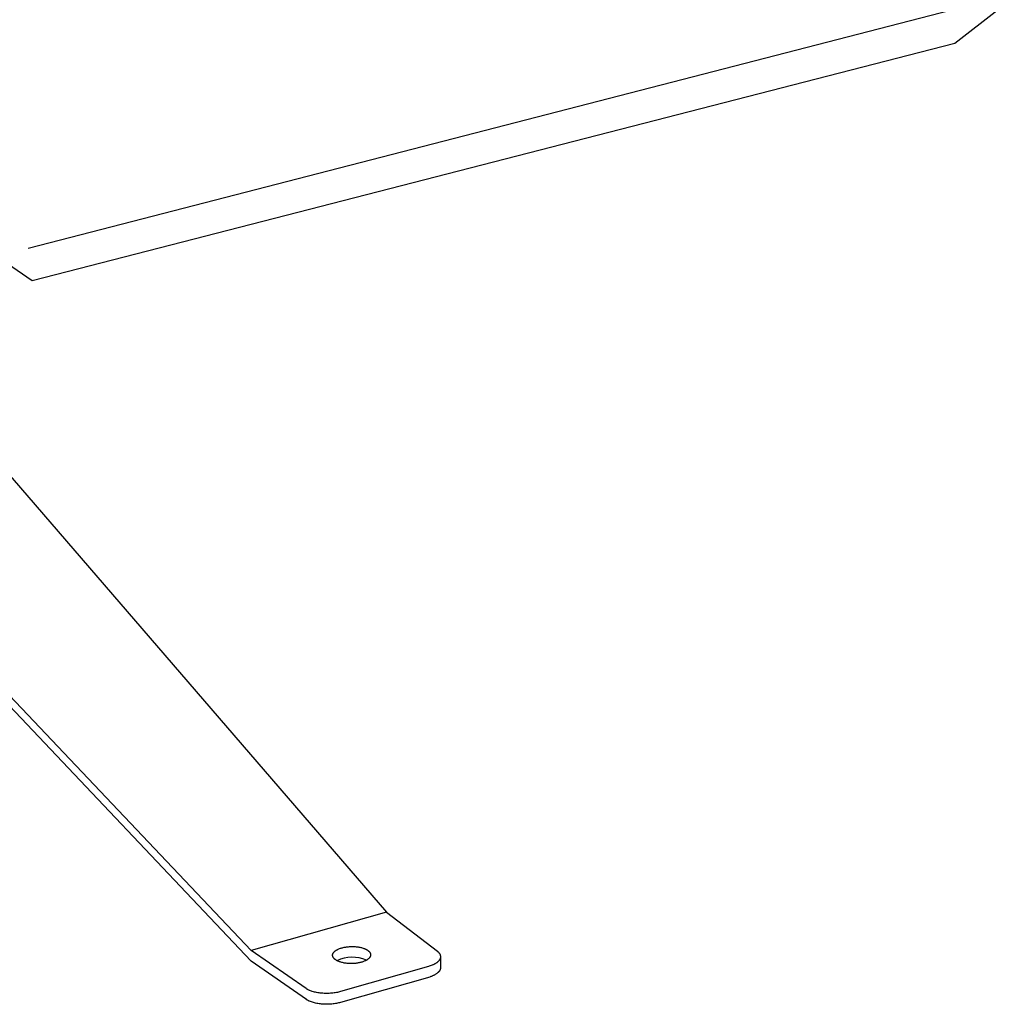
# Model space of a CAD drawing. Extents: x -895 to 33792, y -12951 to 15316.
# Drawn here: x 14325 to 14552, y -2926 to -2698 of the extents above; entities that cross this region are included whole.
import ezdxf

# ---------------------------------------------------------------- set-up
doc = ezdxf.new("R2010")
doc.units = 0
doc.header["$MEASUREMENT"] = 0
doc.layers.add('L_NEAS', color=7, linetype='CONTINUOUS')
doc.layers.add('L_NEAS_VISIBLES_DE_DIBUJO2', color=7, linetype='CONTINUOUS')

msp = doc.modelspace()

# ---------------------------------------------------------------- linework, layer by layer
at = {"layer": 'L_NEAS'}
msp.add_line((14327.361, -2751.343), (14548.361, -2694.343), dxfattribs=at)
at = {"layer": 'L_NEAS_VISIBLES_DE_DIBUJO2'}
for p, q in [((14551.94, -2696.148), (14541.857, -2703.949)), ((14541.857, -2703.949), (14328.267, -2758.857)), ((14328.267, -2758.857), (14322.529, -2754.935)), ((14317.018, -2796.925), (14410.277, -2904.997)), ((14378.966, -2913.853), (14277.792, -2807.219)), ((14379, -2916.353), (14277.85, -2809.645)), ((14277.851, -2809.702), (14379, -2916.353)), ((14410.277, -2904.997), (14378.966, -2913.853)), ((14410.277, -2904.997), (14422.074, -2914.069)), ((14391.715, -2922.714), (14378.966, -2913.853)), ((14397.871, -2914.723), (14397.879, -2914.698)), ((14397.879, -2914.698), (14397.888, -2914.673)), ((14397.888, -2914.673), (14397.898, -2914.648)), ((14397.898, -2914.648), (14397.908, -2914.622)), ((14397.908, -2914.622), (14397.919, -2914.597)), ((14397.919, -2914.597), (14397.931, -2914.572)), ((14397.931, -2914.572), (14397.943, -2914.547)), ((14397.943, -2914.547), (14397.957, -2914.522)), ((14397.957, -2914.522), (14397.971, -2914.497)), ((14397.971, -2914.497), (14397.985, -2914.472)), ((14397.985, -2914.472), (14398.001, -2914.447)), ((14398.001, -2914.447), (14398.017, -2914.422)), ((14398.017, -2914.422), (14398.034, -2914.398)), ((14398.034, -2914.398), (14398.051, -2914.373)), ((14398.051, -2914.373), (14398.069, -2914.349)), ((14398.069, -2914.349), (14398.088, -2914.325)), ((14398.088, -2914.325), (14398.108, -2914.301)), ((14398.108, -2914.301), (14398.128, -2914.276)), ((14398.128, -2914.276), (14398.149, -2914.253)), ((14398.149, -2914.253), (14398.171, -2914.229)), ((14398.171, -2914.229), (14398.216, -2914.182)), ((14398.216, -2914.182), (14398.263, -2914.135)), ((14398.263, -2914.135), (14398.313, -2914.089)), ((14398.313, -2914.089), (14398.365, -2914.044)), ((14398.365, -2914.044), (14398.42, -2914)), ((14398.42, -2914), (14398.477, -2913.956)), ((14398.477, -2913.956), (14398.536, -2913.913)), ((14398.536, -2913.913), (14398.598, -2913.871)), ((14398.598, -2913.871), (14398.661, -2913.83)), ((14398.661, -2913.83), (14398.726, -2913.79)), ((14398.726, -2913.79), (14398.793, -2913.751)), ((14398.793, -2913.751), (14398.861, -2913.712)), ((14398.861, -2913.712), (14398.932, -2913.675)), ((14398.932, -2913.675), (14399.003, -2913.638)), ((14399.003, -2913.638), (14399.077, -2913.603)), ((14399.077, -2913.603), (14399.151, -2913.568)), ((14399.151, -2913.568), (14399.304, -2913.502)), ((14399.304, -2913.502), (14399.461, -2913.441)), ((14399.461, -2913.441), (14399.621, -2913.383)), ((14399.621, -2913.383), (14399.785, -2913.33)), ((14399.785, -2913.33), (14399.95, -2913.281)), ((14399.95, -2913.281), (14400.12, -2913.235)), ((14400.12, -2913.235), (14400.297, -2913.192)), ((14400.297, -2913.192), (14400.481, -2913.151)), ((14400.481, -2913.151), (14400.672, -2913.114)), ((14400.672, -2913.114), (14400.869, -2913.081)), ((14400.869, -2913.081), (14401.072, -2913.052)), ((14401.072, -2913.052), (14401.28, -2913.026)), ((14401.28, -2913.026), (14401.493, -2913.005)), ((14401.493, -2913.005), (14401.71, -2912.988)), ((14401.71, -2912.988), (14401.93, -2912.977)), ((14401.93, -2912.977), (14402.152, -2912.97)), ((14402.152, -2912.97), (14402.377, -2912.968)), ((14402.377, -2912.968), (14402.602, -2912.972)), ((14402.602, -2912.972), (14402.827, -2912.98)), ((14402.827, -2912.98), (14403.05, -2912.994)), ((14403.05, -2912.994), (14403.273, -2913.013)), ((14403.273, -2913.013), (14403.492, -2913.038)), ((14403.492, -2913.038), (14403.707, -2913.067)), ((14403.707, -2913.067), (14403.918, -2913.101)), ((14403.918, -2913.101), (14404.124, -2913.14)), ((14404.124, -2913.14), (14404.324, -2913.184)), ((14404.324, -2913.184), (14404.517, -2913.232)), ((14404.517, -2913.232), (14404.703, -2913.283)), ((14404.703, -2913.283), (14404.88, -2913.339)), ((14404.88, -2913.339), (14405.05, -2913.398)), ((14405.05, -2913.398), (14405.211, -2913.459)), ((14405.211, -2913.459), (14405.288, -2913.491)), ((14405.288, -2913.491), (14405.363, -2913.524)), ((14405.363, -2913.524), (14405.435, -2913.557)), ((14405.435, -2913.557), (14405.505, -2913.591)), ((14405.505, -2913.591), (14405.573, -2913.625)), ((14405.573, -2913.625), (14405.639, -2913.66)), ((14405.639, -2913.66), (14405.702, -2913.695)), ((14405.702, -2913.695), (14405.763, -2913.73)), ((14405.763, -2913.73), (14405.821, -2913.766)), ((14405.821, -2913.766), (14405.877, -2913.802)), ((14405.877, -2913.802), (14405.931, -2913.839)), ((14405.931, -2913.839), (14405.982, -2913.875)), ((14405.982, -2913.875), (14406.032, -2913.913)), ((14406.032, -2913.913), (14406.08, -2913.951)), ((14406.08, -2913.951), (14406.127, -2913.989)), ((14406.127, -2913.989), (14406.172, -2914.029)), ((14406.172, -2914.029), (14406.215, -2914.07)), ((14406.215, -2914.07), (14406.257, -2914.111)), ((14406.257, -2914.111), (14406.297, -2914.153)), ((14406.297, -2914.153), (14406.334, -2914.196)), ((14406.334, -2914.196), (14406.353, -2914.217)), ((14406.353, -2914.217), (14406.37, -2914.239)), ((14406.37, -2914.239), (14406.387, -2914.261)), ((14406.387, -2914.261), (14406.404, -2914.283)), ((14406.404, -2914.283), (14406.42, -2914.306)), ((14406.42, -2914.306), (14406.435, -2914.328)), ((14406.435, -2914.328), (14406.45, -2914.351)), ((14406.45, -2914.351), (14406.465, -2914.374)), ((14406.465, -2914.374), (14406.478, -2914.397)), ((14406.478, -2914.397), (14406.491, -2914.42)), ((14406.491, -2914.42), (14406.504, -2914.443)), ((14406.504, -2914.443), (14406.516, -2914.467)), ((14406.516, -2914.467), (14406.527, -2914.491)), ((14406.527, -2914.491), (14406.538, -2914.514)), ((14406.538, -2914.514), (14406.548, -2914.538)), ((14406.548, -2914.538), (14406.558, -2914.562)), ((14406.558, -2914.562), (14406.566, -2914.586)), ((14406.566, -2914.586), (14406.575, -2914.611)), ((14406.575, -2914.611), (14406.582, -2914.635)), ((14406.582, -2914.635), (14406.589, -2914.659)), ((14406.589, -2914.659), (14406.595, -2914.684)), ((14406.595, -2914.684), (14406.601, -2914.709)), ((14422.074, -2914.069), (14422.135, -2914.12)), ((14422.135, -2914.12), (14422.194, -2914.172)), ((14422.194, -2914.172), (14422.251, -2914.225)), ((14422.251, -2914.225), (14422.306, -2914.278)), ((14422.306, -2914.278), (14422.358, -2914.333)), ((14422.358, -2914.333), (14422.408, -2914.389)), ((14422.408, -2914.389), (14422.431, -2914.417)), ((14422.431, -2914.417), (14422.455, -2914.446)), ((14422.455, -2914.446), (14422.477, -2914.475)), ((14422.477, -2914.475), (14422.499, -2914.504)), ((14422.499, -2914.504), (14422.52, -2914.533)), ((14422.52, -2914.533), (14422.541, -2914.562)), ((14422.541, -2914.562), (14422.561, -2914.592)), ((14422.561, -2914.592), (14422.58, -2914.622)), ((14422.58, -2914.622), (14422.598, -2914.652)), ((14422.598, -2914.652), (14422.616, -2914.682)), ((14422.616, -2914.682), (14422.633, -2914.712)), ((14391.746, -2925.224), (14379, -2916.353)), ((14397.829, -2914.977), (14397.83, -2914.952)), ((14397.829, -2915.002), (14397.829, -2914.977)), ((14397.829, -2915.027), (14397.829, -2915.002)), ((14397.83, -2915.052), (14397.829, -2915.027)), ((14397.83, -2914.952), (14397.831, -2914.926)), ((14397.832, -2915.078), (14397.83, -2915.052)), ((14397.831, -2914.926), (14397.834, -2914.901)), ((14397.835, -2915.103), (14397.832, -2915.078)), ((14397.834, -2914.901), (14397.837, -2914.876)), ((14397.838, -2915.127), (14397.835, -2915.103)), ((14397.837, -2914.876), (14397.841, -2914.85)), ((14397.842, -2915.152), (14397.838, -2915.127)), ((14397.841, -2914.85), (14397.845, -2914.825)), ((14397.847, -2915.177), (14397.842, -2915.152)), ((14397.845, -2914.825), (14397.85, -2914.8)), ((14397.852, -2915.202), (14397.847, -2915.177)), ((14397.85, -2914.8), (14397.857, -2914.774)), ((14397.858, -2915.226), (14397.852, -2915.202)), ((14397.857, -2914.774), (14397.863, -2914.749)), ((14397.865, -2915.251), (14397.858, -2915.226)), ((14397.863, -2914.749), (14397.871, -2914.723)), ((14397.872, -2915.275), (14397.865, -2915.251)), ((14397.881, -2915.299), (14397.872, -2915.275)), ((14397.889, -2915.324), (14397.881, -2915.299)), ((14397.899, -2915.348), (14397.889, -2915.324)), ((14397.909, -2915.371), (14397.899, -2915.348)), ((14397.919, -2915.395), (14397.909, -2915.371)), ((14397.93, -2915.419), (14397.919, -2915.395)), ((14397.942, -2915.442), (14397.93, -2915.419)), ((14397.955, -2915.466), (14397.942, -2915.442)), ((14397.968, -2915.489), (14397.955, -2915.466)), ((14397.982, -2915.512), (14397.968, -2915.489)), ((14397.996, -2915.535), (14397.982, -2915.512)), ((14398.011, -2915.558), (14397.996, -2915.535)), ((14398.026, -2915.58), (14398.011, -2915.558)), ((14398.042, -2915.603), (14398.026, -2915.58)), ((14398.058, -2915.625), (14398.042, -2915.603)), ((14398.075, -2915.647), (14398.058, -2915.625)), ((14398.093, -2915.669), (14398.075, -2915.647)), ((14398.111, -2915.691), (14398.093, -2915.669)), ((14398.149, -2915.733), (14398.111, -2915.691)), ((14398.188, -2915.776), (14398.149, -2915.733)), ((14398.23, -2915.817), (14398.188, -2915.776)), ((14398.273, -2915.857), (14398.23, -2915.817)), ((14398.318, -2915.897), (14398.273, -2915.857)), ((14398.364, -2915.936), (14398.318, -2915.897)), ((14398.412, -2915.974), (14398.364, -2915.936)), ((14398.462, -2916.011), (14398.412, -2915.974)), ((14398.513, -2916.048), (14398.462, -2916.011)), ((14398.567, -2916.085), (14398.513, -2916.048)), ((14398.623, -2916.121), (14398.567, -2916.085)), ((14398.681, -2916.157), (14398.623, -2916.121)), ((14398.742, -2916.192), (14398.681, -2916.157)), ((14398.805, -2916.228), (14398.742, -2916.192)), ((14398.871, -2916.262), (14398.805, -2916.228)), ((14398.939, -2916.297), (14398.871, -2916.262)), ((14399.009, -2916.331), (14398.939, -2916.297)), ((14399.081, -2916.364), (14399.009, -2916.331)), ((14399.156, -2916.396), (14399.081, -2916.364)), ((14399.233, -2916.429), (14399.156, -2916.396)), ((14399.394, -2916.491), (14399.233, -2916.429)), ((14399.564, -2916.55), (14399.394, -2916.491)), ((14399.742, -2916.605), (14399.564, -2916.55)), ((14399.928, -2916.657), (14399.742, -2916.605)), ((14400.121, -2916.705), (14399.928, -2916.657)), ((14400.321, -2916.749), (14400.121, -2916.705)), ((14400.527, -2916.788), (14400.321, -2916.749)), ((14400.738, -2916.822), (14400.527, -2916.788)), ((14400.954, -2916.852), (14400.738, -2916.822)), ((14401.174, -2916.876), (14400.954, -2916.852)), ((14401.396, -2916.896), (14401.174, -2916.876)), ((14401.621, -2916.91), (14401.396, -2916.896)), ((14401.846, -2916.918), (14401.621, -2916.91)), ((14402.072, -2916.922), (14401.846, -2916.918)), ((14402.297, -2916.92), (14402.072, -2916.922)), ((14402.52, -2916.913), (14402.297, -2916.92)), ((14402.74, -2916.901), (14402.52, -2916.913)), ((14402.958, -2916.885), (14402.74, -2916.901)), ((14403.171, -2916.864), (14402.958, -2916.885)), ((14403.379, -2916.838), (14403.171, -2916.864)), ((14403.583, -2916.808), (14403.379, -2916.838)), ((14403.78, -2916.775), (14403.583, -2916.808)), ((14403.971, -2916.738), (14403.78, -2916.775)), ((14404.155, -2916.697), (14403.971, -2916.738)), ((14404.333, -2916.654), (14404.155, -2916.697)), ((14404.503, -2916.608), (14404.333, -2916.654)), ((14404.668, -2916.559), (14404.503, -2916.608)), ((14404.832, -2916.505), (14404.668, -2916.559)), ((14404.992, -2916.447), (14404.832, -2916.505)), ((14405.149, -2916.385), (14404.992, -2916.447)), ((14405.302, -2916.319), (14405.149, -2916.385)), ((14405.377, -2916.285), (14405.302, -2916.319)), ((14405.45, -2916.249), (14405.377, -2916.285)), ((14405.522, -2916.213), (14405.45, -2916.249)), ((14405.592, -2916.175), (14405.522, -2916.213)), ((14405.66, -2916.137), (14405.592, -2916.175)), ((14405.727, -2916.097), (14405.66, -2916.137)), ((14405.792, -2916.057), (14405.727, -2916.097)), ((14405.855, -2916.016), (14405.792, -2916.057)), ((14405.917, -2915.973), (14405.855, -2916.016)), ((14405.976, -2915.931), (14405.917, -2915.973)), ((14406.032, -2915.887), (14405.976, -2915.931)), ((14406.087, -2915.842), (14406.032, -2915.887)), ((14406.139, -2915.797), (14406.087, -2915.842)), ((14406.189, -2915.751), (14406.139, -2915.797)), ((14406.236, -2915.705), (14406.189, -2915.751)), ((14406.281, -2915.657), (14406.236, -2915.705)), ((14406.303, -2915.634), (14406.281, -2915.657)), ((14406.324, -2915.61), (14406.303, -2915.634)), ((14406.344, -2915.586), (14406.324, -2915.61)), ((14406.363, -2915.561), (14406.344, -2915.586)), ((14406.382, -2915.537), (14406.363, -2915.561)), ((14406.4, -2915.513), (14406.382, -2915.537)), ((14406.417, -2915.488), (14406.4, -2915.513)), ((14406.434, -2915.463), (14406.417, -2915.488)), ((14406.45, -2915.439), (14406.434, -2915.463)), ((14406.465, -2915.414), (14406.45, -2915.439)), ((14406.48, -2915.389), (14406.465, -2915.414)), ((14406.494, -2915.364), (14406.48, -2915.389)), ((14406.507, -2915.339), (14406.494, -2915.364)), ((14406.52, -2915.314), (14406.507, -2915.339)), ((14406.531, -2915.289), (14406.52, -2915.314)), ((14406.542, -2915.263), (14406.531, -2915.289)), ((14406.553, -2915.238), (14406.542, -2915.263)), ((14406.562, -2915.213), (14406.553, -2915.238)), ((14406.571, -2915.188), (14406.562, -2915.213)), ((14406.579, -2915.162), (14406.571, -2915.188)), ((14406.586, -2915.137), (14406.579, -2915.162)), ((14406.593, -2915.111), (14406.586, -2915.137)), ((14406.599, -2915.086), (14406.593, -2915.111)), ((14406.604, -2915.061), (14406.599, -2915.086)), ((14406.601, -2914.709), (14406.606, -2914.733)), ((14406.608, -2915.035), (14406.604, -2915.061)), ((14406.606, -2914.733), (14406.61, -2914.758)), ((14406.612, -2915.01), (14406.608, -2915.035)), ((14406.61, -2914.758), (14406.613, -2914.783)), ((14406.615, -2914.985), (14406.612, -2915.01)), ((14406.613, -2914.783), (14406.616, -2914.808)), ((14406.617, -2914.959), (14406.615, -2914.985)), ((14406.616, -2914.808), (14406.618, -2914.833)), ((14406.619, -2914.934), (14406.617, -2914.959)), ((14406.618, -2914.833), (14406.619, -2914.858)), ((14406.619, -2914.858), (14406.62, -2914.883)), ((14406.62, -2914.909), (14406.619, -2914.934)), ((14406.62, -2914.883), (14406.62, -2914.909)), ((14421.6, -2916.938), (14421.512, -2916.99)), ((14421.686, -2916.885), (14421.6, -2916.938)), ((14421.769, -2916.832), (14421.686, -2916.885)), ((14421.849, -2916.777), (14421.769, -2916.832)), ((14421.927, -2916.721), (14421.849, -2916.777)), ((14422.002, -2916.663), (14421.927, -2916.721)), ((14422.074, -2916.605), (14422.002, -2916.663)), ((14422.143, -2916.546), (14422.074, -2916.605)), ((14422.209, -2916.486), (14422.143, -2916.546)), ((14422.272, -2916.426), (14422.209, -2916.486)), ((14422.331, -2916.364), (14422.272, -2916.426)), ((14422.36, -2916.333), (14422.331, -2916.364)), ((14422.387, -2916.302), (14422.36, -2916.333)), ((14422.414, -2916.27), (14422.387, -2916.302)), ((14422.44, -2916.239), (14422.414, -2916.27)), ((14422.465, -2916.207), (14422.44, -2916.239)), ((14422.49, -2916.175), (14422.465, -2916.207)), ((14422.513, -2916.143), (14422.49, -2916.175)), ((14422.535, -2916.111), (14422.513, -2916.143)), ((14422.557, -2916.078), (14422.535, -2916.111)), ((14422.577, -2916.046), (14422.557, -2916.078)), ((14422.597, -2916.013), (14422.577, -2916.046)), ((14422.616, -2915.981), (14422.597, -2916.013)), ((14422.634, -2915.948), (14422.616, -2915.981)), ((14422.633, -2914.712), (14422.649, -2914.743)), ((14422.651, -2915.915), (14422.634, -2915.948)), ((14422.649, -2914.743), (14422.664, -2914.774)), ((14422.667, -2915.882), (14422.651, -2915.915)), ((14422.664, -2914.774), (14422.679, -2914.805)), ((14422.682, -2915.849), (14422.667, -2915.882)), ((14422.679, -2914.805), (14422.692, -2914.836)), ((14422.696, -2915.816), (14422.682, -2915.849)), ((14422.692, -2914.836), (14422.705, -2914.867)), ((14422.709, -2915.783), (14422.696, -2915.816)), ((14422.705, -2914.867), (14422.717, -2914.898)), ((14422.722, -2915.75), (14422.709, -2915.783)), ((14422.717, -2914.898), (14422.729, -2914.93)), ((14422.733, -2915.717), (14422.722, -2915.75)), ((14422.729, -2914.93), (14422.739, -2914.962)), ((14422.744, -2915.684), (14422.733, -2915.717)), ((14422.739, -2914.962), (14422.749, -2914.994)), ((14422.753, -2915.651), (14422.744, -2915.684)), ((14422.749, -2914.994), (14422.757, -2915.026)), ((14422.762, -2915.617), (14422.753, -2915.651)), ((14422.757, -2915.026), (14422.765, -2915.058)), ((14422.769, -2915.584), (14422.762, -2915.617)), ((14422.765, -2915.058), (14422.772, -2915.09)), ((14422.776, -2915.551), (14422.769, -2915.584)), ((14422.772, -2915.09), (14422.778, -2915.123)), ((14422.782, -2915.518), (14422.776, -2915.551)), ((14422.778, -2915.123), (14422.784, -2915.155)), ((14422.787, -2915.485), (14422.782, -2915.518)), ((14422.784, -2915.155), (14422.788, -2915.188)), ((14422.79, -2915.451), (14422.787, -2915.485)), ((14422.788, -2915.188), (14422.792, -2915.22)), ((14422.793, -2915.418), (14422.79, -2915.451)), ((14422.792, -2915.22), (14422.794, -2915.253)), ((14422.795, -2915.385), (14422.793, -2915.418)), ((14422.794, -2915.253), (14422.796, -2915.286)), ((14422.796, -2915.352), (14422.795, -2915.385)), ((14422.796, -2915.286), (14422.797, -2915.319)), ((14422.797, -2915.319), (14422.796, -2915.352)), ((14422.797, -2915.319), (14422.819, -2917.82)), ((14419.992, -2917.608), (14399.646, -2923.411)), ((14420.21, -2917.543), (14419.992, -2917.608)), ((14420.424, -2917.472), (14420.21, -2917.543)), ((14420.635, -2917.397), (14420.424, -2917.472)), ((14420.841, -2917.315), (14420.635, -2917.397)), ((14421.042, -2917.229), (14420.841, -2917.315)), ((14421.139, -2917.184), (14421.042, -2917.229)), ((14421.236, -2917.137), (14421.139, -2917.184)), ((14421.33, -2917.089), (14421.236, -2917.137)), ((14421.422, -2917.04), (14421.33, -2917.089)), ((14421.512, -2916.99), (14421.422, -2917.04)), ((14421.926, -2919.241), (14421.822, -2919.314)), ((14421.976, -2919.204), (14421.926, -2919.241)), ((14422.025, -2919.166), (14421.976, -2919.204)), ((14422.072, -2919.128), (14422.025, -2919.166)), ((14422.118, -2919.09), (14422.072, -2919.128)), ((14422.164, -2919.051), (14422.118, -2919.09)), ((14422.207, -2919.012), (14422.164, -2919.051)), ((14422.25, -2918.972), (14422.207, -2919.012)), ((14422.291, -2918.932), (14422.25, -2918.972)), ((14422.33, -2918.892), (14422.291, -2918.932)), ((14422.368, -2918.851), (14422.33, -2918.892)), ((14422.405, -2918.81), (14422.368, -2918.851)), ((14422.44, -2918.769), (14422.405, -2918.81)), ((14422.474, -2918.727), (14422.44, -2918.769)), ((14422.506, -2918.685), (14422.474, -2918.727)), ((14422.537, -2918.643), (14422.506, -2918.685)), ((14422.566, -2918.601), (14422.537, -2918.643)), ((14422.594, -2918.558), (14422.566, -2918.601)), ((14422.62, -2918.516), (14422.594, -2918.558)), ((14422.644, -2918.473), (14422.62, -2918.516)), ((14422.667, -2918.43), (14422.644, -2918.473)), ((14422.689, -2918.386), (14422.667, -2918.43)), ((14422.708, -2918.343), (14422.689, -2918.386)), ((14422.726, -2918.3), (14422.708, -2918.343)), ((14422.743, -2918.256), (14422.726, -2918.3)), ((14422.758, -2918.213), (14422.743, -2918.256)), ((14422.771, -2918.169), (14422.758, -2918.213)), ((14422.783, -2918.125), (14422.771, -2918.169)), ((14422.788, -2918.104), (14422.783, -2918.125)), ((14422.793, -2918.082), (14422.788, -2918.104)), ((14422.797, -2918.06), (14422.793, -2918.082)), ((14422.801, -2918.038), (14422.797, -2918.06)), ((14422.805, -2918.016), (14422.801, -2918.038)), ((14422.808, -2917.994), (14422.805, -2918.016)), ((14422.811, -2917.973), (14422.808, -2917.994)), ((14422.813, -2917.951), (14422.811, -2917.973)), ((14422.815, -2917.929), (14422.813, -2917.951)), ((14422.817, -2917.907), (14422.815, -2917.929)), ((14422.818, -2917.886), (14422.817, -2917.907)), ((14422.819, -2917.864), (14422.818, -2917.886)), ((14422.819, -2917.82), (14422.819, -2917.842)), ((14422.819, -2917.842), (14422.819, -2917.864)), ((14420.3, -2920.025), (14399.675, -2925.921)), ((14420.441, -2919.978), (14420.3, -2920.025)), ((14420.58, -2919.929), (14420.441, -2919.978)), ((14420.717, -2919.878), (14420.58, -2919.929)), ((14420.851, -2919.824), (14420.717, -2919.878)), ((14420.984, -2919.768), (14420.851, -2919.824)), ((14421.114, -2919.71), (14420.984, -2919.768)), ((14421.241, -2919.649), (14421.114, -2919.71)), ((14421.364, -2919.586), (14421.241, -2919.649)), ((14421.485, -2919.521), (14421.364, -2919.586)), ((14421.601, -2919.454), (14421.485, -2919.521)), ((14421.714, -2919.385), (14421.601, -2919.454)), ((14421.822, -2919.314), (14421.714, -2919.385)), ((14391.788, -2922.762), (14391.715, -2922.714)), ((14391.865, -2922.809), (14391.788, -2922.762)), ((14391.944, -2922.856), (14391.865, -2922.809)), ((14392.027, -2922.902), (14391.944, -2922.856)), ((14392.113, -2922.948), (14392.027, -2922.902)), ((14392.201, -2922.993), (14392.113, -2922.948)), ((14392.293, -2923.037), (14392.201, -2922.993)), ((14392.387, -2923.081), (14392.293, -2923.037)), ((14392.485, -2923.124), (14392.387, -2923.081)), ((14392.689, -2923.207), (14392.485, -2923.124)), ((14392.905, -2923.287), (14392.689, -2923.207)), ((14393.131, -2923.363), (14392.905, -2923.287)), ((14393.368, -2923.434), (14393.131, -2923.363)), ((14393.616, -2923.501), (14393.368, -2923.434)), ((14393.872, -2923.562), (14393.616, -2923.501)), ((14394.137, -2923.618), (14393.872, -2923.562)), ((14394.41, -2923.667), (14394.137, -2923.618)), ((14394.689, -2923.711), (14394.41, -2923.667)), ((14394.974, -2923.748), (14394.689, -2923.711)), ((14395.264, -2923.778), (14394.974, -2923.748)), ((14395.557, -2923.802), (14395.264, -2923.778)), ((14395.852, -2923.819), (14395.557, -2923.802)), ((14396.149, -2923.829), (14395.852, -2923.819)), ((14397.034, -2923.819), (14396.741, -2923.829)), ((14397.324, -2923.802), (14397.034, -2923.819)), ((14397.61, -2923.78), (14397.324, -2923.802)), ((14397.89, -2923.751), (14397.61, -2923.78)), ((14398.165, -2923.717), (14397.89, -2923.751)), ((14398.432, -2923.677), (14398.165, -2923.717)), ((14398.692, -2923.632), (14398.432, -2923.677)), ((14398.944, -2923.583), (14398.692, -2923.632)), ((14399.188, -2923.529), (14398.944, -2923.583)), ((14399.422, -2923.472), (14399.188, -2923.529)), ((14399.646, -2923.411), (14399.422, -2923.472)), ((14391.819, -2925.271), (14391.746, -2925.224)), ((14391.896, -2925.319), (14391.819, -2925.271)), ((14391.975, -2925.365), (14391.896, -2925.319)), ((14392.058, -2925.412), (14391.975, -2925.365)), ((14392.143, -2925.457), (14392.058, -2925.412)), ((14392.232, -2925.502), (14392.143, -2925.457)), ((14392.323, -2925.547), (14392.232, -2925.502)), ((14392.418, -2925.591), (14392.323, -2925.547)), ((14392.515, -2925.634), (14392.418, -2925.591)), ((14392.719, -2925.717), (14392.515, -2925.634)), ((14392.935, -2925.797), (14392.719, -2925.717)), ((14393.161, -2925.873), (14392.935, -2925.797)), ((14393.399, -2925.945), (14393.161, -2925.873)), ((14393.646, -2926.011), (14393.399, -2925.945)), ((14393.902, -2926.073), (14393.646, -2926.011)), ((14394.167, -2926.128), (14393.902, -2926.073)), ((14396.445, -2923.833), (14396.149, -2923.829)), ((14396.741, -2923.829), (14396.445, -2923.833)), ((14398.973, -2926.093), (14398.721, -2926.143)), ((14399.216, -2926.04), (14398.973, -2926.093)), ((14399.45, -2925.982), (14399.216, -2926.04)), ((14399.675, -2925.921), (14399.45, -2925.982)), ((14394.44, -2926.178), (14394.167, -2926.128)), ((14394.719, -2926.221), (14394.44, -2926.178)), ((14395.004, -2926.259), (14394.719, -2926.221)), ((14395.293, -2926.289), (14395.004, -2926.259)), ((14395.586, -2926.313), (14395.293, -2926.289)), ((14395.882, -2926.33), (14395.586, -2926.313)), ((14396.178, -2926.34), (14395.882, -2926.33)), ((14396.475, -2926.343), (14396.178, -2926.34)), ((14396.77, -2926.34), (14396.475, -2926.343)), ((14397.063, -2926.33), (14396.77, -2926.34)), ((14397.353, -2926.313), (14397.063, -2926.33)), ((14397.639, -2926.29), (14397.353, -2926.313)), ((14397.92, -2926.262), (14397.639, -2926.29)), ((14398.194, -2926.227), (14397.92, -2926.262)), ((14398.461, -2926.188), (14398.194, -2926.227)), ((14398.721, -2926.143), (14398.461, -2926.188))]:
    msp.add_line(p, q, dxfattribs=at)
msp.add_arc((14402.346, -2923.799), 8.332, 66.69116, 114.92617, dxfattribs=at)

doc.saveas('drawing.dxf')
